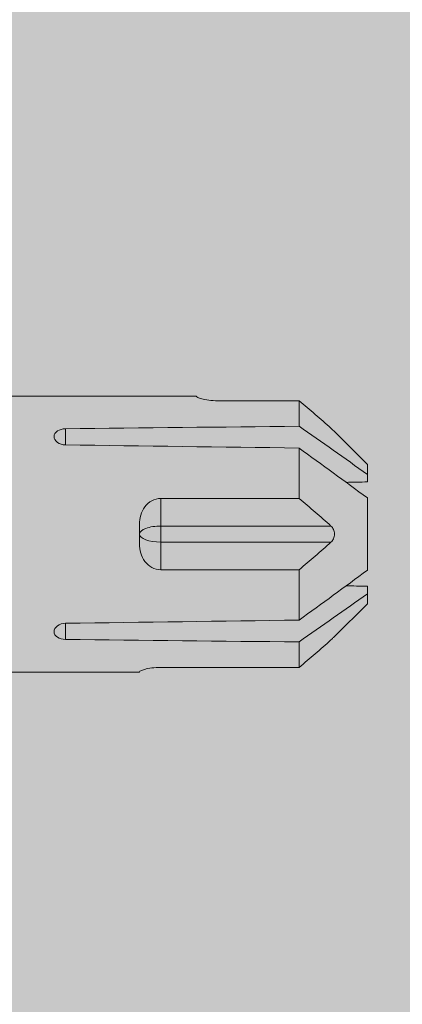
# Model space of a CAD drawing. Units: millimetres. Extents: x -2605 to 1302, y 1051 to 3708.
# Drawn here: x 106 to 120, y 3279 to 3314 of the extents above; entities that cross this region are included whole.
import ezdxf

# ---------------------------------------------------------------- set-up
doc = ezdxf.new("R2010")
doc.units = ezdxf.units.MM
doc.layers.add('90%', color=7, linetype='Continuous', transparency=0.9)
doc.layers.add('Schmale Volllinie_Grau', color=252, linetype='Continuous', lineweight=13)
doc.layers.add('Schmale Volllinie_Rot', color=1, linetype='Continuous', lineweight=13)

# ---------------------------------------------------------------- blocks, each defined once
blk = doc.blocks.new('HRD')
at = {"layer": 'Schmale Volllinie_Rot'}
for p, q in [((83.026, 0.897), (74.871, 0.897)), ((83.026, 0.885), (83.026, 0.897)), ((86.66, 0.732), (83.783, 0.732)), ((86.66, -0.17), (86.66, 0.732)), ((78.383, -0.263), (78.383, -0.834)), ((89.082, -1.525), (87.92, -0.362)), ((86.66, -2.735), (86.66, -0.946)), ((89.082, -1.882), (89.082, -1.525)), ((89.082, -2.147), (89.082, -1.882)), ((81.765, -2.735), (81.765, -3.712)), ((81.765, -2.735), (86.66, -2.735)), ((89.082, -2.717), (89.082, -5.278)), ((81.008, -3.652), (81.008, -4.344)), ((81.765, -3.712), (87.792, -3.712)), ((81.765, -3.712), (81.765, -4.283)), ((81.765, -4.283), (81.765, -5.261)), ((81.765, -4.283), (87.792, -4.283)), ((86.66, -5.261), (81.765, -5.261)), ((86.66, -7.05), (86.66, -5.261)), ((89.082, -6.113), (89.082, -5.849)), ((89.082, -6.113), (89.082, -6.471)), ((87.92, -7.633), (89.082, -6.471)), ((78.383, -7.162), (78.383, -7.733)), ((86.66, -8.727), (86.66, -7.825)), ((81.765, -8.727), (86.66, -8.727)), ((74.871, -8.893), (81.008, -8.893)), ((81.008, -8.881), (81.008, -8.893))]:
    blk.add_line(p, q, dxfattribs=at)
for centre, major_axis, ratio, start_param, end_param in [((55.254, -3.998), (280.447, 3.462), 0.012341, 1.458423, 1.488076), ((55.254, -3.998), (-280.447, 3.462), 0.012341, 4.60032, 4.629973), ((81.765, -3.998), (0.757, 0), 0.377124, 1.570796, 3.141593), ((81.765, -3.998), (0.757, 0), 0.377124, 3.141593, 4.712389), ((55.254, -3.998), (280.447, 3.462), 0.012341, 4.794805, 4.824458), ((55.254, -3.998), (-280.447, 3.462), 0.012341, 1.653517, 1.68317)]:
    blk.add_ellipse(centre, major_axis=major_axis, ratio=ratio, start_param=start_param, end_param=end_param, dxfattribs=at)
for points, knots in [([(83.783, 0.732), (83.671, 0.732), (83.561, 0.739), (83.366, 0.765), (83.281, 0.783), (83.149, 0.818), (83.102, 0.836), (83.04, 0.866), (83.026, 0.877), (83.026, 0.885)], [0, 0, 0, 0, 0.25, 0.25, 0.5, 0.5, 0.75, 0.75, 1, 1, 1, 1]), ([(78.383, -0.834), (78.277, -0.834), (78.172, -0.8), (78.023, -0.688), (77.98, -0.612), (77.98, -0.461), (78.023, -0.39), (78.172, -0.291), (78.277, -0.263), (78.383, -0.263)], [0, 0, 0, 0, 0.25, 0.25, 0.5, 0.5, 0.75, 0.75, 1, 1, 1, 1]), ([(87.921, -0.364), (87.907, -0.351), (87.859, -0.308), (87.828, -0.279), (87.792, -0.246)], [0, 0, 0, 0, 0.50068, 1, 1, 1, 1]), ([(81.008, -3.652), (81.008, -3.54), (81.021, -3.431), (81.083, -3.219), (81.13, -3.118), (81.262, -2.941), (81.345, -2.867), (81.542, -2.763), (81.652, -2.735), (81.765, -2.735)], [0, 0, 0, 0, 0.25, 0.25, 0.5, 0.5, 0.75, 0.75, 1, 1, 1, 1]), ([(87.792, -3.712), (87.828, -3.745), (87.859, -3.785), (87.907, -3.882), (87.921, -3.939), (87.921, -4.055), (87.907, -4.113), (87.859, -4.21), (87.828, -4.25), (87.792, -4.283)], [0, 0, 0, 0, 0.25, 0.25, 0.5, 0.5, 0.75, 0.75, 1, 1, 1, 1]), ([(81.765, -5.261), (81.652, -5.261), (81.542, -5.233), (81.347, -5.13), (81.263, -5.055), (81.13, -4.879), (81.083, -4.778), (81.021, -4.566), (81.008, -4.455), (81.008, -4.344)], [0, 0, 0, 0, 0.25, 0.25, 0.5, 0.5, 0.75, 0.75, 1, 1, 1, 1]), ([(78.383, -7.733), (78.277, -7.733), (78.172, -7.705), (78.023, -7.606), (77.98, -7.535), (77.98, -7.384), (78.023, -7.307), (78.172, -7.196), (78.277, -7.162), (78.383, -7.162)], [0, 0, 0, 0, 0.25, 0.25, 0.5, 0.5, 0.75, 0.75, 1, 1, 1, 1]), ([(87.792, -7.75), (87.828, -7.717), (87.859, -7.688), (87.907, -7.645), (87.92, -7.633), (87.923, -7.63)], [0, 0, 0, 0, 0.500438, 0.500438, 1, 1, 1, 1]), ([(81.008, -8.881), (81.008, -8.873), (81.021, -8.861), (81.083, -8.832), (81.13, -8.814), (81.262, -8.778), (81.345, -8.761), (81.542, -8.735), (81.652, -8.727), (81.765, -8.727)], [0, 0, 0, 0, 0.25, 0.25, 0.5, 0.5, 0.75, 0.75, 1, 1, 1, 1])]:
    blk.add_open_spline(points, degree=3, knots=knots, dxfattribs=at)
for points in [[(87.792, -0.246), (87.432, 0.09), (87.05, 0.413), (86.66, 0.732)], [(89.082, -1.882), (88.282, -1.307), (87.471, -0.739), (86.66, -0.17)], [(86.66, -0.946), (87.471, -1.534), (88.282, -2.122), (89.082, -2.717)], [(88.325, -2.163), (88.577, -2.158), (88.83, -2.152), (89.082, -2.147)], [(86.66, -2.735), (87.05, -3.054), (87.433, -3.378), (87.792, -3.712)], [(87.792, -4.283), (87.432, -4.619), (87.05, -4.942), (86.66, -5.261)], [(89.082, -5.278), (88.282, -5.873), (87.471, -6.462), (86.66, -7.05)], [(89.082, -5.849), (88.83, -5.843), (88.577, -5.838), (88.324, -5.832)], [(86.66, -7.825), (87.471, -7.257), (88.282, -6.689), (89.082, -6.113)], [(86.66, -8.727), (87.05, -8.408), (87.433, -8.084), (87.792, -7.75)]]:
    blk.add_open_spline(points, degree=3, dxfattribs=at)

msp = doc.modelspace()

# ---------------------------------------------------------------- hatches: boundary and pattern name
at = {"layer": '90%'}
h = msp.add_hatch(color=256, dxfattribs=at)
h.dxf.hatch_style = 1
h.paths.add_polyline_path([(38.784, 3161.221), (163.784, 3161.221), (163.784, 3597.51), (38.784, 3597.51)])

# ---------------------------------------------------------------- block references
at = {"layer": 'Schmale Volllinie_Grau'}
msp.add_blockref('HRD', (29.445, 3299.939), dxfattribs=at)

doc.saveas('drawing.dxf')
